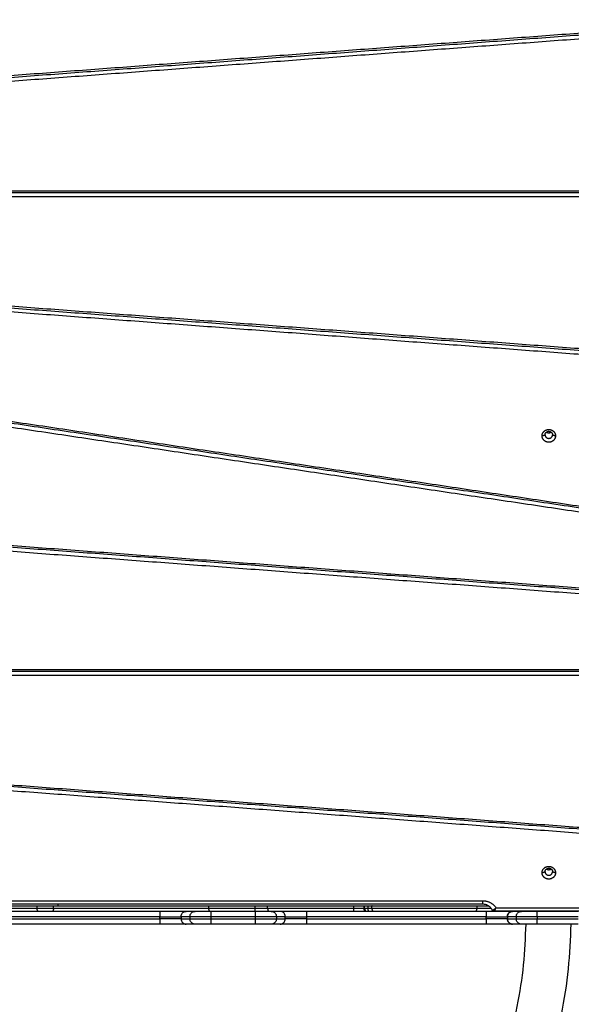
# Model space of a CAD drawing. Units: millimetres. Extents: x -6057.6 to -6039.9, y -1024 to -1004.9.
# Drawn here: x -6051.2 to -6050.7, y -1021.2 to -1020.3 of the extents above; entities that cross this region are included whole.
import ezdxf

# ---------------------------------------------------------------- set-up
doc = ezdxf.new("R2010")
doc.units = ezdxf.units.MM
doc.layers.add('DIASTASEIS', color=253, linetype='Continuous')
doc.styles.get("Standard").update_dxf_attribs({"font": 'ARIALN.TTF'})
doc.dimstyles.new('STANDARD_ACAD', dxfattribs={"dimtxt": 0.18, "dimasz": 0.15, "dimexe": 0.18, "dimexo": 0.0625, "dimgap": 0.09, "dimtad": 0, "dimtih": 1, "dimtoh": 1, "dimzin": 0, "dimdsep": 46, "dimtxsty": 'Standard', "dimblk": 'OBLIQUE', "dimcen": 0.09, "dimadec": 0, "dimazin": 0, "dimtfac": 1, "dimtofl": 0, "dimtmove": 0, "dimatfit": 3, "dimfxl": 1, "dimtolj": 1, "dimtzin": 0, "dimarcsym": 0})

# ---------------------------------------------------------------- blocks, each defined once
blk = doc.blocks.new('_Oblique')
at = {"color": 0, "linetype": 'ByBlock', "lineweight": -2}
blk.add_line((-0.5, -0.5), (0.5, 0.5), dxfattribs=at)
blk = doc.blocks.new('*D3')
at = {"layer": 'Defpoints', "color": 0}
for p in [(-6047.48143, -1019.96235), (-6056.67739, -1020.00162), (-6056.67739, -1023.79054)]:
    blk.add_point(p, dxfattribs=at)
at = {"layer": 'DIASTASEIS', "color": 0, "lineweight": -2}
for p, q in [((-6047.48143, -1020.02485), (-6047.48143, -1023.97054)), ((-6056.67739, -1020.06412), (-6056.67739, -1023.97054)), ((-6056.67739, -1023.79054), (-6052.36089, -1023.79054)), ((-6047.48143, -1023.79054), (-6051.79793, -1023.79054))]:
    blk.add_line(p, q, dxfattribs=at)
at = {"layer": 'DIASTASEIS', "color": 0, "linetype": 'ByBlock', "lineweight": -2, "xscale": 0.15, "yscale": 0.15, "zscale": 0.15, "rotation": 180}
blk.add_blockref('_Oblique', (-6056.67739, -1023.79054), dxfattribs=at)
at = {"layer": 'DIASTASEIS', "color": 0, "linetype": 'ByBlock', "lineweight": -2, "xscale": 0.15, "yscale": 0.15, "zscale": 0.15}
blk.add_blockref('_Oblique', (-6047.48143, -1023.79054), dxfattribs=at)
at = {"layer": 'DIASTASEIS', "color": 0, "insert": (-6052.07941, -1023.79054), "char_height": 0.18, "attachment_point": 5}
blk.add_mtext('\\A1;9.20', dxfattribs=at)
blk = doc.blocks.new('*D4')
at = {"layer": 'Defpoints', "color": 0}
for p in [(-6051.18394, -1016.55735), (-6057.36977, -1023.05755), (-6051.18394, -1023.05755)]:
    blk.add_point(p, dxfattribs=at)
at = {"layer": 'DIASTASEIS', "color": 0, "lineweight": -2}
for p, q in [((-6051.24644, -1016.55735), (-6057.54977, -1016.55735)), ((-6057.36977, -1016.55735), (-6057.36977, -1019.62554)), ((-6057.36977, -1023.05755), (-6057.36977, -1019.98935)), ((-6051.24644, -1023.05755), (-6057.54977, -1023.05755))]:
    blk.add_line(p, q, dxfattribs=at)
at = {"layer": 'DIASTASEIS', "color": 0, "linetype": 'ByBlock', "lineweight": -2, "xscale": 0.15, "yscale": 0.15, "zscale": 0.15}
for p, rotation in [((-6057.36977, -1016.55735), 90), ((-6057.36977, -1023.05755), 270)]:
    blk.add_blockref('_Oblique', p, dxfattribs=dict(at, rotation=rotation))
at = {"layer": 'DIASTASEIS', "color": 0, "insert": (-6057.36977, -1019.80745), "char_height": 0.18, "attachment_point": 5}
blk.add_mtext('\\A1;6.50', dxfattribs=at)
blk = doc.blocks.new('*D5')
at = {"color": 0, "lineweight": -2}
for p, q in [((-6051.05176, -1018.05735), (-6048.33835, -1018.05735)), ((-6048.51835, -1018.05735), (-6048.51835, -1019.62548)), ((-6048.51835, -1021.55742), (-6048.51835, -1019.98929)), ((-6051.1325, -1021.55742), (-6048.33835, -1021.55742))]:
    blk.add_line(p, q, dxfattribs=at)
at = {"layer": 'Defpoints', "color": 0}
for p in [(-6051.11426, -1018.05735), (-6051.195, -1021.55742), (-6048.51835, -1021.55742)]:
    blk.add_point(p, dxfattribs=at)
at = {"color": 0, "linetype": 'ByBlock', "lineweight": -2, "xscale": 0.15, "yscale": 0.15, "zscale": 0.15}
for p, rotation in [((-6048.51835, -1018.05735), 90), ((-6048.51835, -1021.55742), 270)]:
    blk.add_blockref('_Oblique', p, dxfattribs=dict(at, rotation=rotation))
at = {"color": 0, "insert": (-6048.51835, -1019.80738), "char_height": 0.18, "attachment_point": 5}
blk.add_mtext('\\A1;3.50', dxfattribs=at)
blk = doc.blocks.new('*D6')
at = {"layer": 'Defpoints', "color": 0}
for p in [(-6048.98144, -1019.95735), (-6054.6774, -1019.99235), (-6054.6774, -1022.12472)]:
    blk.add_point(p, dxfattribs=at)
at = {"layer": 'DIASTASEIS', "color": 0, "lineweight": -2}
for p, q in [((-6048.98144, -1020.01985), (-6048.98144, -1022.30472)), ((-6054.6774, -1020.05485), (-6054.6774, -1022.30472)), ((-6054.6774, -1022.12472), (-6052.1109, -1022.12472)), ((-6048.98144, -1022.12472), (-6051.54794, -1022.12472))]:
    blk.add_line(p, q, dxfattribs=at)
at = {"layer": 'DIASTASEIS', "color": 0, "linetype": 'ByBlock', "lineweight": -2, "xscale": 0.15, "yscale": 0.15, "zscale": 0.15, "rotation": 180}
blk.add_blockref('_Oblique', (-6054.6774, -1022.12472), dxfattribs=at)
at = {"layer": 'DIASTASEIS', "color": 0, "linetype": 'ByBlock', "lineweight": -2, "xscale": 0.15, "yscale": 0.15, "zscale": 0.15}
blk.add_blockref('_Oblique', (-6048.98144, -1022.12472), dxfattribs=at)
at = {"layer": 'DIASTASEIS', "color": 0, "insert": (-6051.82942, -1022.12472), "char_height": 0.18, "attachment_point": 5}
blk.add_mtext('\\A1;5.70', dxfattribs=at)
blk = doc.blocks.new('KATOPSI S407')
for points, degree in [([(-6051.66518, -1020.33485), (-6051.18342, -1020.29893), (-6050.70167, -1020.26301)], 2), ([(-6051.66495, -1020.33663), (-6051.18319, -1020.30071), (-6050.70143, -1020.2648)], 2), ([(-6050.70119, -1020.26863), (-6051.18295, -1020.30455), (-6051.66471, -1020.34047)], 2), ([(-6051.70387, -1020.41085), (-6051.18856, -1020.41085), (-6050.67325, -1020.41085)], 2), ([(-6051.70387, -1020.41265), (-6051.18856, -1020.41265), (-6050.67325, -1020.41265)], 2), ([(-6050.67325, -1020.41649), (-6051.18856, -1020.41649), (-6051.70387, -1020.41649)], 2), ([(-6050.70167, -1020.56433), (-6051.18342, -1020.52841), (-6051.66518, -1020.4925)], 2), ([(-6051.66495, -1020.48866), (-6051.18319, -1020.52458), (-6050.70143, -1020.5605)], 2), ([(-6051.66471, -1020.48688), (-6051.18295, -1020.52279), (-6050.70119, -1020.55871)], 2), ([(-6050.70345, -1020.70804), (-6051.18369, -1020.63643), (-6051.66394, -1020.56483)], 2), ([(-6051.66347, -1020.56307), (-6051.18322, -1020.63467), (-6050.70298, -1020.70628)], 2), ([(-6050.70392, -1020.71185), (-6051.18416, -1020.64024), (-6051.66441, -1020.56864)], 2), ([(-6050.74274, -1020.63998), (-6050.74134, -1020.6395), (-6050.73994, -1020.63902)], 2), ([(-6050.73294, -1020.63902), (-6050.73154, -1020.6395), (-6050.73014, -1020.63998)], 2), ([(-6050.68478, -1020.7855), (-6051.17561, -1020.7489), (-6051.66645, -1020.7123)], 2), ([(-6051.66621, -1020.71051), (-6051.17538, -1020.74711), (-6050.68454, -1020.78372)], 2), ([(-6050.68501, -1020.78934), (-6051.17585, -1020.75273), (-6051.66669, -1020.71613)], 2), ([(-6051.70387, -1020.85835), (-6051.19504, -1020.85835), (-6050.68622, -1020.85835)], 2), ([(-6050.68622, -1020.86015), (-6051.19504, -1020.86015), (-6051.70387, -1020.86015)], 2), ([(-6050.68622, -1020.86399), (-6051.19504, -1020.86399), (-6051.70387, -1020.86399)], 2), ([(-6051.66471, -1020.93438), (-6051.18358, -1020.97025), (-6050.70244, -1021.00612)], 2), ([(-6050.70292, -1021.01174), (-6051.18405, -1020.97587), (-6051.66518, -1020.94)], 2), ([(-6050.70268, -1021.0079), (-6051.18381, -1020.97203), (-6051.66495, -1020.93616)], 2), ([(-6050.74274, -1021.04828), (-6050.74134, -1021.0478), (-6050.73994, -1021.04732)], 2), ([(-6050.73294, -1021.04732), (-6050.73154, -1021.0478), (-6050.73014, -1021.04828)], 2), ([(-6051.5694, -1021.0744), (-6051.18394, -1021.0744), (-6050.79848, -1021.0744)], 2), ([(-6050.79848, -1021.07769), (-6051.18394, -1021.07769), (-6051.5694, -1021.07769)], 2), ([(-6051.21476, -1021.08135), (-6051.21476, -1021.08035), (-6051.21476, -1021.07935)], 2), ([(-6051.19938, -1021.07935), (-6051.12677, -1021.07935), (-6051.05417, -1021.07935)], 2), ([(-6051.19938, -1021.08135), (-6051.19938, -1021.08035), (-6051.19938, -1021.07935)], 2), ([(-6051.19938, -1021.08135), (-6051.12677, -1021.08135), (-6051.05417, -1021.08135)], 2), ([(-6051.05417, -1021.08135), (-6051.05417, -1021.08035), (-6051.05417, -1021.07935)], 2), ([(-6051.01102, -1021.08135), (-6051.01102, -1021.08035), (-6051.01102, -1021.07935)], 2), ([(-6050.99928, -1021.08135), (-6050.99928, -1021.08035), (-6050.99928, -1021.07935)], 2), ([(-6050.91866, -1021.08135), (-6050.91866, -1021.08035), (-6050.91866, -1021.07935)], 2), ([(-6050.90914, -1021.07935), (-6050.90885, -1021.07935), (-6050.90856, -1021.07935)], 2), ([(-6050.90914, -1021.08135), (-6050.90914, -1021.08035), (-6050.90914, -1021.07935)], 2), ([(-6050.90914, -1021.08135), (-6050.90885, -1021.08135), (-6050.90856, -1021.08135)], 2), ([(-6050.90856, -1021.08135), (-6050.90856, -1021.08035), (-6050.90856, -1021.07935)], 2), ([(-6050.90529, -1021.08135), (-6050.90529, -1021.08035), (-6050.90529, -1021.07935)], 2), ([(-6050.90183, -1021.08135), (-6050.90183, -1021.08035), (-6050.90183, -1021.07935)], 2), ([(-6050.80373, -1021.07935), (-6050.80373, -1021.08035), (-6050.80373, -1021.08135)], 2), ([(-6050.78579, -1021.08098), (-6050.78584, -1021.08103), (-6050.78588, -1021.08108), (-6050.78593, -1021.08114)], 3), ([(-6050.78579, -1021.08098), (-6050.73736, -1021.08098), (-6050.68894, -1021.08098)], 2), ([(-6050.78579, -1021.08098), (-6050.78579, -1021.08098), (-6050.78579, -1021.08098), (-6050.78579, -1021.08098)], 3), ([(-6050.78579, -1021.08098), (-6050.78579, -1021.08098), (-6050.78579, -1021.08098), (-6050.78579, -1021.08098)], 3), ([(-6051.09983, -1021.08435), (-6051.18394, -1021.08435), (-6051.26805, -1021.08435)], 2), ([(-6051.09983, -1021.08935), (-6051.18394, -1021.08935), (-6051.26805, -1021.08935)], 2), ([(-6051.26805, -1021.09135), (-6051.18394, -1021.09135), (-6051.09983, -1021.09135)], 2), ([(-6051.09983, -1021.09135), (-6051.09983, -1021.09035), (-6051.09983, -1021.08935)], 2), ([(-6051.08013, -1021.08935), (-6051.08013, -1021.09035), (-6051.08013, -1021.09135)], 2), ([(-6051.07185, -1021.08935), (-6051.07599, -1021.08935), (-6051.08013, -1021.08935)], 2), ([(-6051.08013, -1021.09135), (-6051.07599, -1021.09135), (-6051.07185, -1021.09135)], 2), ([(-6051.06695, -1021.08435), (-6051.07109, -1021.08435), (-6051.07523, -1021.08435)], 2), ([(-6051.07185, -1021.08935), (-6051.07185, -1021.09035), (-6051.07185, -1021.09135)], 2), ([(-6051.01072, -1021.08435), (-6051.03144, -1021.08435), (-6051.05216, -1021.08435)], 2), ([(-6051.05216, -1021.08935), (-6051.05216, -1021.09035), (-6051.05216, -1021.09135)], 2), ([(-6051.01072, -1021.08935), (-6051.03144, -1021.08935), (-6051.05216, -1021.08935)], 2), ([(-6051.05216, -1021.09135), (-6051.03144, -1021.09135), (-6051.01072, -1021.09135)], 2), ([(-6051.01072, -1021.08935), (-6051.01072, -1021.09035), (-6051.01072, -1021.09135)], 2), ([(-6050.98765, -1021.08435), (-6050.99179, -1021.08435), (-6050.99593, -1021.08435)], 2), ([(-6050.99102, -1021.08935), (-6050.99102, -1021.09035), (-6050.99102, -1021.09135)], 2), ([(-6050.98275, -1021.08935), (-6050.98689, -1021.08935), (-6050.99102, -1021.08935)], 2), ([(-6050.99102, -1021.09135), (-6050.98689, -1021.09135), (-6050.98275, -1021.09135)], 2), ([(-6050.98275, -1021.09135), (-6050.98275, -1021.09035), (-6050.98275, -1021.08935)], 2), ([(-6050.79483, -1021.08435), (-6050.87894, -1021.08435), (-6050.96305, -1021.08435)], 2), ([(-6050.96305, -1021.08935), (-6050.96305, -1021.09035), (-6050.96305, -1021.09135)], 2), ([(-6050.79483, -1021.08935), (-6050.87894, -1021.08935), (-6050.96305, -1021.08935)], 2), ([(-6050.96305, -1021.09135), (-6050.87894, -1021.09135), (-6050.79483, -1021.09135)], 2), ([(-6050.79483, -1021.09135), (-6050.79483, -1021.09035), (-6050.79483, -1021.08935)], 2), ([(-6050.78867, -1021.08323), (-6050.78868, -1021.08323), (-6050.78869, -1021.08324), (-6050.7887, -1021.08324)], 3), ([(-6050.68894, -1021.08427), (-6050.7382, -1021.08427), (-6050.78745, -1021.08427)], 2), ([(-6050.7752, -1021.08427), (-6050.77478, -1021.08432), (-6050.77436, -1021.08435), (-6050.77394, -1021.08435)], 3), ([(-6050.77515, -1021.08935), (-6050.77515, -1021.09035), (-6050.77515, -1021.09135)], 2), ([(-6050.77511, -1021.08935), (-6050.77511, -1021.09035), (-6050.77511, -1021.09135)], 2), ([(-6050.76685, -1021.08935), (-6050.77098, -1021.08935), (-6050.77511, -1021.08935)], 2), ([(-6050.77511, -1021.09135), (-6050.77098, -1021.09135), (-6050.76685, -1021.09135)], 2), ([(-6050.76195, -1021.08435), (-6050.76609, -1021.08435), (-6050.77023, -1021.08435)], 2), ([(-6050.76685, -1021.08935), (-6050.76685, -1021.09035), (-6050.76685, -1021.09135)], 2), ([(-6050.70894, -1021.08435), (-6050.72805, -1021.08435), (-6050.74716, -1021.08435)], 2), ([(-6050.70894, -1021.08935), (-6050.72805, -1021.08935), (-6050.74716, -1021.08935)], 2), ([(-6050.74716, -1021.08935), (-6050.74716, -1021.09035), (-6050.74716, -1021.09135)], 2), ([(-6050.74716, -1021.09135), (-6050.72805, -1021.09135), (-6050.70894, -1021.09135)], 2), ([(-6050.74394, -1021.08435), (-6050.74364, -1021.08435), (-6050.74334, -1021.08432), (-6050.74305, -1021.08427)], 3), ([(-6050.72983, -1021.08427), (-6050.72954, -1021.08432), (-6050.72924, -1021.08435), (-6050.72894, -1021.08435)], 3), ([(-6051.09983, -1021.09635), (-6051.18394, -1021.09635), (-6051.26805, -1021.09635)], 2), ([(-6051.06695, -1021.09635), (-6051.07109, -1021.09635), (-6051.07523, -1021.09635)], 2), ([(-6051.01072, -1021.09635), (-6051.03144, -1021.09635), (-6051.05216, -1021.09635)], 2), ([(-6050.98765, -1021.09635), (-6050.99179, -1021.09635), (-6050.99593, -1021.09635)], 2), ([(-6050.79483, -1021.09635), (-6050.87894, -1021.09635), (-6050.96305, -1021.09635)], 2), ([(-6050.76195, -1021.09635), (-6050.76609, -1021.09635), (-6050.77023, -1021.09635)], 2), ([(-6050.70894, -1021.09635), (-6050.72805, -1021.09635), (-6050.74716, -1021.09635)], 2)]:
    blk.add_open_spline(points, degree=degree)
for points, weights, degree, knots in [([(-6050.74274, -1020.63998), (-6050.74274, -1020.63406), (-6050.73644, -1020.63406), (-6050.73014, -1020.63406), (-6050.73014, -1020.63998)], [1, 0.707106781187, 1, 0.707106781187, 1], 2, [-19.792034, -19.792034, -19.792034, -9.896017, -9.896017, 0, 0, 0]), ([(-6050.73014, -1020.63998), (-6050.73014, -1020.6459), (-6050.73644, -1020.6459), (-6050.74274, -1020.6459), (-6050.74274, -1020.63998)], [1, 0.707106781187, 1, 0.707106781187, 1], 2, [-19.792034, -19.792034, -19.792034, -9.896017, -9.896017, 0, 0, 0]), ([(-6050.73994, -1020.63902), (-6050.73994, -1020.63573), (-6050.73644, -1020.63573), (-6050.73294, -1020.63573), (-6050.73294, -1020.63902)], [1, 0.707106781187, 1, 0.707106781187, 1], 2, [-10.995574, -10.995574, -10.995574, -5.497787, -5.497787, 0, 0, 0]), ([(-6050.73994, -1020.63902), (-6050.73994, -1020.64231), (-6050.73644, -1020.64231), (-6050.73294, -1020.64231), (-6050.73294, -1020.63902)], [1, 0.707106781187, 1, 0.707106781187, 1], 2, [-10.995574, -10.995574, -10.995574, -5.497787, -5.497787, 0, 0, 0]), ([(-6050.73858, -1020.63642), (-6050.73764, -1020.63711), (-6050.73644, -1020.63711), (-6050.73524, -1020.63711), (-6050.73429, -1020.63642)], [0.85695335218, 0.87586735139, 1, 0.87584931896, 0.856947859224], 2, [-7.827834, -7.827834, -7.827834, -5.497787, -5.497787, -3.167402, -3.167402, -3.167402]), ([(-6050.74274, -1021.04828), (-6050.74274, -1021.04236), (-6050.73644, -1021.04236), (-6050.73014, -1021.04236), (-6050.73014, -1021.04828)], [1, 0.707106781187, 1, 0.707106781187, 1], 2, [-19.792034, -19.792034, -19.792034, -9.896017, -9.896017, 0, 0, 0]), ([(-6050.73994, -1021.04732), (-6050.73994, -1021.04403), (-6050.73644, -1021.04403), (-6050.73294, -1021.04403), (-6050.73294, -1021.04732)], [1, 0.707106781187, 1, 0.707106781187, 1], 2, [-10.995574, -10.995574, -10.995574, -5.497787, -5.497787, 0, 0, 0]), ([(-6050.73858, -1021.04472), (-6050.73764, -1021.04541), (-6050.73644, -1021.04541), (-6050.73524, -1021.04541), (-6050.73429, -1021.04472)], [0.856947859224, 0.87584931896, 1, 0.87584931896, 0.856947859224], 2, [-7.828172, -7.828172, -7.828172, -5.497787, -5.497787, -3.167402, -3.167402, -3.167402]), ([(-6050.73014, -1021.04828), (-6050.73014, -1021.0542), (-6050.73644, -1021.0542), (-6050.74274, -1021.0542), (-6050.74274, -1021.04828)], [1, 0.707106781187, 1, 0.707106781187, 1], 2, [-19.792034, -19.792034, -19.792034, -9.896017, -9.896017, 0, 0, 0]), ([(-6050.73994, -1021.04732), (-6050.73994, -1021.05061), (-6050.73644, -1021.05061), (-6050.73294, -1021.05061), (-6050.73294, -1021.04732)], [1, 0.707106781187, 1, 0.707106781187, 1], 2, [-10.995574, -10.995574, -10.995574, -5.497787, -5.497787, 0, 0, 0]), ([(-6051.24227, -1021.07935), (-6051.23757, -1021.07935), (-6051.23346, -1021.07935), (-6051.22314, -1021.07935), (-6051.21476, -1021.07935)], [1, 0.783229635982, 1, 0.990065352773, 0.988438550428], 2, [0, 0, 0, 8.055253, 8.055253, 31.952247, 31.952247, 31.952247]), ([(-6051.24227, -1021.08135), (-6051.23757, -1021.08135), (-6051.23346, -1021.08135), (-6051.22314, -1021.08135), (-6051.21476, -1021.08135)], [1, 0.783229635982, 1, 0.990065367579, 0.988438555276], 2, [0, 0, 0, 8.055253, 8.055253, 31.952212, 31.952212, 31.952212]), ([(-6051.21476, -1021.07935), (-6051.21476, -1021.07935), (-6051.20833, -1021.07935), (-6051.2019, -1021.07935), (-6051.19938, -1021.07935)], [1, 0.773536306337, 1, 0.773536306337, 1], 2, [0.769152, 0.769152, 0.769152, 4.887422, 4.887422, 9.005691, 9.005691, 9.005691]), ([(-6051.21376, -1021.08435), (-6051.21403, -1021.08399), (-6051.21424, -1021.0836), (-6051.21441, -1021.08319), (-6051.21464, -1021.08259), (-6051.21476, -1021.08197), (-6051.21476, -1021.08135)], [0.963701955587, 0.969878562953, 0.98197791109, 1, 1.027419374, 1.068548435, 1.123387183], 3, [4.647702, 4.647702, 4.647702, 4.647702, 5.999338, 5.999338, 5.999338, 7.895312, 7.895312, 7.895312, 7.895312]), ([(-6051.21476, -1021.08135), (-6051.21476, -1021.08135), (-6051.20833, -1021.08135), (-6051.2019, -1021.08135), (-6051.19938, -1021.08135)], [1, 0.773536306337, 1, 0.773536306337, 1], 2, [0.769152, 0.769152, 0.769152, 4.887422, 4.887422, 9.005691, 9.005691, 9.005691]), ([(-6051.05417, -1021.08135), (-6051.05417, -1021.08135), (-6051.05224, -1021.08135), (-6051.04116, -1021.08135), (-6051.02269, -1021.08135), (-6051.0182, -1021.08135), (-6051.01256, -1021.08135), (-6051.01179, -1021.08135), (-6051.01102, -1021.08135)], [0.907290028654, 0.903871506453, 0.946135483912, 0.927308215967, 0.947885512658, 0.812170008566, 0.947885512658, 0.973590165951, 1], 2, [71.755519, 71.755519, 71.755519, 80.338147, 80.338147, 123.05181, 123.05181, 133.557618, 133.557618, 135.058594, 135.058594, 135.058594]), ([(-6050.90183, -1021.07935), (-6050.90043, -1021.07935), (-6050.88744, -1021.07935), (-6050.87265, -1021.07935), (-6050.85151, -1021.07935), (-6050.83037, -1021.07935), (-6050.81537, -1021.07935), (-6050.80809, -1021.07935), (-6050.80418, -1021.07935), (-6050.80373, -1021.07935), (-6050.80373, -1021.07935)], [1, 0.921450654319, 0.962198726836, 0.888409018544, 0.962198726836, 0.888409018544, 0.962198726836, 0.924939241752, 0.925307476328, 0.869775285455, 0.849684261574], 2, [0, 0, 0, 29.34454, 29.34454, 62.469847, 62.469847, 95.595154, 95.595154, 112.321496, 112.321496, 114.35113, 114.35113, 114.35113]), ([(-6050.90183, -1021.08135), (-6050.90043, -1021.08135), (-6050.88744, -1021.08135), (-6050.87265, -1021.08135), (-6050.85151, -1021.08135), (-6050.83037, -1021.08135), (-6050.81537, -1021.08135), (-6050.80809, -1021.08135), (-6050.80418, -1021.08135), (-6050.80373, -1021.08135), (-6050.80373, -1021.08135)], [1, 0.921450654319, 0.962198726836, 0.888409018544, 0.962198726836, 0.888409018544, 0.962198726836, 0.924939241752, 0.925307476328, 0.869808071357, 0.84970799719], 2, [0, 0, 0, 29.34454, 29.34454, 62.469847, 62.469847, 95.595154, 95.595154, 112.321496, 112.321496, 114.349932, 114.349932, 114.349932]), ([(-6050.80373, -1021.08135), (-6050.80373, -1021.08197), (-6050.80384, -1021.08259), (-6050.80408, -1021.08319), (-6050.80424, -1021.0836), (-6050.80446, -1021.08399), (-6050.80473, -1021.08435)], [1, 0.951184463509, 0.91457281114, 0.890165042895, 0.874122409337, 0.863351992577, 0.857853792614], 3, [0, 0, 0, 0, 1.895974, 1.895974, 1.895974, 3.247608, 3.247608, 3.247608, 3.247608]), ([(-6051.65283, -1021.09635), (-6051.64545, -1021.55755), (-6051.18419, -1021.55755), (-6050.72293, -1021.55755), (-6050.71555, -1021.09635)], [0.993467263147, 0.710410412266, 1, 0.710410419474, 0.993467249057], 2, [1413.791288, 1413.791288, 1413.791288, 2108.794069, 2108.794069, 2803.796833, 2803.796833, 2803.796833]), ([(-6050.75795, -1021.09635), (-6050.76533, -1021.51515), (-6051.18419, -1021.51515), (-6051.60305, -1021.51515), (-6051.61042, -1021.09635)], [0.992827397117, 0.710738104178, 1, 0.710737848274, 0.992827896234], 2, [8.302154, 8.302154, 8.302154, 669.630474, 669.630474, 1330.95938, 1330.95938, 1330.95938])]:
    blk.add_rational_spline(points, weights, degree=degree, knots=knots)
for points, weights, degree in [([(-6051.19938, -1021.08135), (-6051.19938, -1021.08301), (-6051.2003, -1021.08435)], [1, 0.878648794652, 0.857853792681], 2), ([(-6051.1955, -1021.07769), (-6051.19531, -1021.07823), (-6051.19522, -1021.07879), (-6051.19522, -1021.07935)], [1.0085263105, 1.03567816804, 1.07396512553, 1.12338718299], 3), ([(-6051.05317, -1021.08435), (-6051.05384, -1021.08345), (-6051.05417, -1021.08241), (-6051.05417, -1021.08135)], [1.00503248851, 1.02126704581, 1.07678050806, 1.17157287528], 3), ([(-6051.01102, -1021.08135), (-6051.01102, -1021.08301), (-6051.01137, -1021.08435)], [1, 0.878631521305, 0.857847874723], 2), ([(-6051.01102, -1021.07935), (-6051.00373, -1021.07935), (-6050.99928, -1021.07935)], [1, 0.788983800056, 1], 2), ([(-6051.01102, -1021.08135), (-6051.00373, -1021.08135), (-6050.99928, -1021.08135)], [1, 0.788983800056, 1], 2), ([(-6050.99928, -1021.07935), (-6050.96996, -1021.07935), (-6050.91866, -1021.07935)], [1, 0.889720448854, 1], 2), ([(-6050.99928, -1021.08135), (-6050.99928, -1021.08301), (-6050.99846, -1021.08435)], [1, 0.878640763133, 0.857851040525], 2), ([(-6050.99928, -1021.08135), (-6050.96996, -1021.08135), (-6050.91866, -1021.08135)], [1, 0.889720448854, 1], 2), ([(-6050.91866, -1021.07935), (-6050.9111, -1021.07935), (-6050.90914, -1021.07935)], [1, 0.797724035217, 1], 2), ([(-6050.91864, -1021.08435), (-6050.91866, -1021.08301), (-6050.91866, -1021.08135)], [0.857848097021, 0.878632170362, 1], 2), ([(-6050.91866, -1021.08135), (-6050.9111, -1021.08135), (-6050.90914, -1021.08135)], [1, 0.797724035217, 1], 2), ([(-6050.90818, -1021.08435), (-6050.90914, -1021.08301), (-6050.90914, -1021.08135)], [0.857853792573, 0.878648794553, 1], 2), ([(-6050.90856, -1021.07935), (-6050.90783, -1021.07935), (-6050.90529, -1021.07935)], [1, 0.905828498089, 1], 2), ([(-6050.90856, -1021.08135), (-6050.90856, -1021.08301), (-6050.90759, -1021.08435)], [1, 0.878642095862, 0.857851497076], 2), ([(-6050.90856, -1021.08135), (-6050.90783, -1021.08135), (-6050.90529, -1021.08135)], [1, 0.905828498089, 1], 2), ([(-6050.90529, -1021.07935), (-6050.90209, -1021.07935), (-6050.90183, -1021.07935)], [1, 0.862492349406, 1], 2), ([(-6050.90486, -1021.08435), (-6050.90529, -1021.08301), (-6050.90529, -1021.08135)], [0.85784973419, 0.878636950003, 1], 2), ([(-6050.90529, -1021.08135), (-6050.90209, -1021.08135), (-6050.90183, -1021.08135)], [1, 0.862492349406, 1], 2), ([(-6050.90183, -1021.08135), (-6050.90183, -1021.08301), (-6050.90083, -1021.08435)], [1, 0.878647790748, 0.857853448626], 2), ([(-6050.80373, -1021.07935), (-6050.79831, -1021.07935), (-6050.79273, -1021.07935)], [0.997699892194, 0.997938997344, 0.998631547492], 2), ([(-6050.80373, -1021.08135), (-6050.79721, -1021.08135), (-6050.79047, -1021.08135)], [0.997699892186, 0.997987389113, 0.99893044717], 2), ([(-6050.79848, -1021.0744), (-6050.7902, -1021.0744), (-6050.78579, -1021.08098)], [1, 0.875595035771, 1], 2), ([(-6050.79848, -1021.0744), (-6050.79848, -1021.07769), (-6050.79848, -1021.07769)], [1, 0.819152044289, 1], 2), ([(-6051.09983, -1021.08435), (-6051.09983, -1021.08435), (-6051.09983, -1021.08935)], [1, 0.707106781187, 1], 2), ([(-6051.07523, -1021.08435), (-6051.07895, -1021.08435), (-6051.09983, -1021.08435)], [1, 0.76759914287, 1], 2), ([(-6051.09983, -1021.08935), (-6051.08304, -1021.08935), (-6051.08013, -1021.08935)], [1, 0.766044443119, 1], 2), ([(-6051.09983, -1021.09135), (-6051.09983, -1021.09635), (-6051.09983, -1021.09635)], [1, 0.707106781187, 1], 2), ([(-6051.08013, -1021.09135), (-6051.08304, -1021.09135), (-6051.09983, -1021.09135)], [1, 0.766044443119, 1], 2), ([(-6051.05216, -1021.08935), (-6051.06894, -1021.08935), (-6051.07185, -1021.08935)], [1, 0.766044443119, 1], 2), ([(-6051.07185, -1021.09135), (-6051.06894, -1021.09135), (-6051.05216, -1021.09135)], [1, 0.766044443119, 1], 2), ([(-6051.05216, -1021.08435), (-6051.06483, -1021.08435), (-6051.06695, -1021.08435)], [1, 0.763757997263, 1], 2), ([(-6051.05216, -1021.08435), (-6051.05216, -1021.08435), (-6051.05216, -1021.08935)], [1, 0.707106781187, 1], 2), ([(-6051.05216, -1021.09135), (-6051.05216, -1021.09635), (-6051.05216, -1021.09635)], [1, 0.707106781187, 1], 2), ([(-6051.01072, -1021.08435), (-6051.01072, -1021.08435), (-6051.01072, -1021.08935)], [1, 0.707106781187, 1], 2), ([(-6050.99593, -1021.08435), (-6050.99804, -1021.08435), (-6051.01072, -1021.08435)], [1, 0.763757997263, 1], 2), ([(-6050.99102, -1021.08935), (-6050.99394, -1021.08935), (-6051.01072, -1021.08935)], [1, 0.766044443119, 1], 2), ([(-6051.01072, -1021.09135), (-6051.01072, -1021.09635), (-6051.01072, -1021.09635)], [1, 0.707106781187, 1], 2), ([(-6051.01072, -1021.09135), (-6050.99394, -1021.09135), (-6050.99102, -1021.09135)], [1, 0.766044443119, 1], 2), ([(-6050.96305, -1021.08435), (-6050.98393, -1021.08435), (-6050.98765, -1021.08435)], [1, 0.76759914287, 1], 2), ([(-6050.98275, -1021.08935), (-6050.97983, -1021.08935), (-6050.96305, -1021.08935)], [1, 0.766044443119, 1], 2), ([(-6050.96305, -1021.09135), (-6050.97983, -1021.09135), (-6050.98275, -1021.09135)], [1, 0.766044443119, 1], 2), ([(-6050.96305, -1021.08435), (-6050.96305, -1021.08435), (-6050.96305, -1021.08935)], [1, 0.707106781187, 1], 2), ([(-6050.96305, -1021.09135), (-6050.96305, -1021.09635), (-6050.96305, -1021.09635)], [1, 0.707106781187, 1], 2), ([(-6050.79483, -1021.08435), (-6050.79483, -1021.08435), (-6050.79483, -1021.08935)], [1, 0.707106781187, 1], 2), ([(-6050.77023, -1021.08435), (-6050.77395, -1021.08435), (-6050.79483, -1021.08435)], [1, 0.76759914287, 1], 2), ([(-6050.79483, -1021.08935), (-6050.77813, -1021.08935), (-6050.77515, -1021.08935)], [1, 0.76759914287, 1], 2), ([(-6050.79483, -1021.09135), (-6050.79483, -1021.09635), (-6050.79483, -1021.09635)], [1, 0.707106781187, 1], 2), ([(-6050.77515, -1021.09135), (-6050.77813, -1021.09135), (-6050.79483, -1021.09135)], [1, 0.76759914287, 1], 2), ([(-6050.78913, -1021.08326), (-6050.78929, -1021.08308), (-6050.78939, -1021.08287)], [0.945735475516, 0.965237549056, 1], 2), ([(-6050.78681, -1021.08435), (-6050.7868, -1021.08431), (-6050.78678, -1021.08427)], [0.857849183143, 0.858458179918, 0.859153511651], 2), ([(-6050.77515, -1021.08935), (-6050.77515, -1021.08435), (-6050.77023, -1021.08435)], [1, 0.707106781187, 1], 2), ([(-6050.77511, -1021.08935), (-6050.77513, -1021.08935), (-6050.77515, -1021.08935)], [1, 0.999789520529, 1], 2), ([(-6050.77515, -1021.09135), (-6050.77515, -1021.09635), (-6050.77023, -1021.09635)], [1, 0.707106781187, 1], 2), ([(-6050.77023, -1021.08435), (-6050.77511, -1021.08435), (-6050.77511, -1021.08935)], [1, 0.707106781187, 1], 2), ([(-6050.77023, -1021.09635), (-6050.77511, -1021.09635), (-6050.77511, -1021.09135)], [1, 0.707106781187, 1], 2), ([(-6050.74716, -1021.08935), (-6050.76394, -1021.08935), (-6050.76685, -1021.08935)], [1, 0.766044443119, 1], 2), ([(-6050.76685, -1021.09135), (-6050.76394, -1021.09135), (-6050.74716, -1021.09135)], [1, 0.766044443119, 1], 2), ([(-6050.74716, -1021.08435), (-6050.75983, -1021.08435), (-6050.76195, -1021.08435)], [1, 0.763757997263, 1], 2), ([(-6050.74716, -1021.08935), (-6050.74716, -1021.08435), (-6050.74716, -1021.08435)], [1, 0.707106781187, 1], 2), ([(-6050.74716, -1021.09635), (-6050.74716, -1021.09635), (-6050.74716, -1021.09135)], [1, 0.707106781187, 1], 2), ([(-6051.07523, -1021.09635), (-6051.07895, -1021.09635), (-6051.09983, -1021.09635)], [1, 0.76759914287, 1], 2), ([(-6051.05216, -1021.09635), (-6051.06483, -1021.09635), (-6051.06695, -1021.09635)], [1, 0.763757997263, 1], 2), ([(-6050.99593, -1021.09635), (-6050.99804, -1021.09635), (-6051.01072, -1021.09635)], [1, 0.763757997263, 1], 2), ([(-6050.96305, -1021.09635), (-6050.98393, -1021.09635), (-6050.98765, -1021.09635)], [1, 0.76759914287, 1], 2), ([(-6050.77023, -1021.09635), (-6050.77395, -1021.09635), (-6050.79483, -1021.09635)], [1, 0.76759914287, 1], 2), ([(-6050.74716, -1021.09635), (-6050.75983, -1021.09635), (-6050.76195, -1021.09635)], [1, 0.763757997263, 1], 2)]:
    blk.add_rational_spline(points, weights, degree=degree)
for points, knots in [([(-6051.05417, -1021.07935), (-6051.05417, -1021.07935), (-6051.05412, -1021.07935), (-6051.05341, -1021.07935), (-6051.05224, -1021.07935), (-6051.04868, -1021.07935), (-6051.04015, -1021.07935), (-6051.02891, -1021.07935), (-6051.02269, -1021.07935), (-6051.02135, -1021.07935), (-6051.01798, -1021.07935), (-6051.01425, -1021.07935), (-6051.01256, -1021.07935), (-6051.01204, -1021.07935), (-6051.01153, -1021.07935), (-6051.01102, -1021.07935)], [73.454069, 73.454069, 73.454069, 73.454069, 73.961744, 80.103249, 80.103249, 80.103249, 104.065957, 128.028666, 128.028666, 128.028666, 130.737235, 133.445805, 133.445805, 133.445805, 135.058594, 135.058594, 135.058594, 135.058594]), ([(-6050.78934, -1021.08309), (-6050.78982, -1021.08213), (-6050.79047, -1021.08124), (-6050.7913, -1021.08046), (-6050.79225, -1021.07956), (-6050.79341, -1021.07885), (-6050.7959, -1021.07792), (-6050.79718, -1021.07769), (-6050.79848, -1021.07769)], [4.413068, 4.413068, 4.413068, 4.413068, 8.048457, 8.048457, 8.048457, 12.268297, 12.268297, 16.175344, 16.175344, 16.175344, 16.175344]), ([(-6050.78656, -1021.08179), (-6050.78673, -1021.08196), (-6050.78691, -1021.08212), (-6050.78729, -1021.08244), (-6050.78749, -1021.08259), (-6050.78788, -1021.08286), (-6050.78807, -1021.08297), (-6050.7884, -1021.08314), (-6050.78854, -1021.08319), (-6050.78867, -1021.08323)], [-6.876884, -6.876884, -6.876884, -6.876884, -6.055377, -6.055377, -5.046148, -5.046148, -4.036918, -4.036918, -3.131483, -3.131483, -3.131483, -3.131483]), ([(-6050.78703, -1021.08381), (-6050.78702, -1021.0838), (-6050.78701, -1021.08379), (-6050.78692, -1021.08363), (-6050.78682, -1021.08346), (-6050.78663, -1021.08307), (-6050.78653, -1021.08286), (-6050.78632, -1021.08238), (-6050.78622, -1021.08212), (-6050.78606, -1021.08171), (-6050.786, -1021.08157), (-6050.7859, -1021.08128), (-6050.78584, -1021.08113), (-6050.78579, -1021.08098)], [-4.150551, -4.150551, -4.150551, -4.150551, -4.05212, -4.05212, -3.03909, -3.03909, -2.02606, -2.02606, -1.01303, -1.01303, -0.506515, -0.506515, 0, 0, 0, 0]), ([(-6050.78593, -1021.08114), (-6050.78599, -1021.0812), (-6050.78605, -1021.08127), (-6050.78622, -1021.08145), (-6050.78633, -1021.08156), (-6050.78648, -1021.08171), (-6050.78652, -1021.08175), (-6050.78656, -1021.08179)], [-7.853165, -7.853165, -7.853165, -7.853165, -7.5692218, -7.5692218, -7.064607, -7.064607, -6.8768842, -6.8768842, -6.8768842, -6.8768842]), ([(-6051.08013, -1021.08935), (-6051.08013, -1021.08902), (-6051.0801, -1021.08869), (-6051.08001, -1021.08821), (-6051.07997, -1021.08806), (-6051.07987, -1021.08774), (-6051.07982, -1021.08759), (-6051.07963, -1021.08713), (-6051.07948, -1021.08684), (-6051.07913, -1021.0863), (-6051.07892, -1021.08604), (-6051.07847, -1021.08558), (-6051.07822, -1021.08538), (-6051.07769, -1021.08501), (-6051.0774, -1021.08485), (-6051.07681, -1021.0846), (-6051.0765, -1021.08451), (-6051.07603, -1021.08441), (-6051.07587, -1021.08439), (-6051.07555, -1021.08436), (-6051.07539, -1021.08435), (-6051.07523, -1021.08435)], [-7.86512, -7.86512, -7.86512, -7.86512, -6.88198, -6.88198, -6.39041, -6.39041, -5.89884, -5.89884, -4.9157, -4.9157, -3.93256, -3.93256, -2.94942, -2.94942, -1.96628, -1.96628, -0.98314, -0.98314, -0.49157, -0.49157, 0, 0, 0, 0]), ([(-6051.08013, -1021.09135), (-6051.08013, -1021.09168), (-6051.0801, -1021.092), (-6051.08001, -1021.09248), (-6051.07997, -1021.09264), (-6051.07987, -1021.09295), (-6051.07982, -1021.09311), (-6051.07963, -1021.09356), (-6051.07948, -1021.09385), (-6051.07913, -1021.09439), (-6051.07892, -1021.09465), (-6051.07847, -1021.09511), (-6051.07822, -1021.09532), (-6051.07769, -1021.09568), (-6051.0774, -1021.09584), (-6051.07681, -1021.09609), (-6051.07651, -1021.09619), (-6051.07587, -1021.09631), (-6051.07555, -1021.09635), (-6051.07523, -1021.09635)], [0, 0, 0, 0, 0.98329, 0.98329, 1.474935, 1.474935, 1.96658, 1.96658, 2.949869, 2.949869, 3.933159, 3.933159, 4.916449, 4.916449, 5.899739, 5.899739, 6.883028, 6.883028, 7.866318, 7.866318, 7.866318, 7.866318]), ([(-6051.07185, -1021.08935), (-6051.07185, -1021.08902), (-6051.07182, -1021.08869), (-6051.07173, -1021.08821), (-6051.07169, -1021.08806), (-6051.0716, -1021.08774), (-6051.07154, -1021.08759), (-6051.07136, -1021.08713), (-6051.07121, -1021.08684), (-6051.07085, -1021.0863), (-6051.07064, -1021.08604), (-6051.07019, -1021.08558), (-6051.06994, -1021.08538), (-6051.06941, -1021.08501), (-6051.06912, -1021.08485), (-6051.06853, -1021.0846), (-6051.06823, -1021.08451), (-6051.06775, -1021.08441), (-6051.06759, -1021.08439), (-6051.06727, -1021.08436), (-6051.06711, -1021.08435), (-6051.06695, -1021.08435)], [-7.865429, -7.865429, -7.865429, -7.865429, -6.88225, -6.88225, -6.390661, -6.390661, -5.899071, -5.899071, -4.915893, -4.915893, -3.932714, -3.932714, -2.949536, -2.949536, -1.966357, -1.966357, -0.983179, -0.983179, -0.491589, -0.491589, 0, 0, 0, 0]), ([(-6051.06695, -1021.09635), (-6051.06727, -1021.09635), (-6051.06759, -1021.09631), (-6051.06823, -1021.09619), (-6051.06853, -1021.09609), (-6051.06912, -1021.09584), (-6051.06941, -1021.09568), (-6051.06994, -1021.09532), (-6051.07019, -1021.09511), (-6051.07064, -1021.09465), (-6051.07085, -1021.09439), (-6051.07121, -1021.09385), (-6051.07136, -1021.09356), (-6051.07154, -1021.09311), (-6051.0716, -1021.09295), (-6051.07169, -1021.09264), (-6051.07173, -1021.09248), (-6051.07182, -1021.092), (-6051.07185, -1021.09168), (-6051.07185, -1021.09135)], [-7.866626, -7.866626, -7.866626, -7.866626, -6.883298, -6.883298, -5.89997, -5.89997, -4.916641, -4.916641, -3.933313, -3.933313, -2.949985, -2.949985, -1.966657, -1.966657, -1.474992, -1.474992, -0.983328, -0.983328, 0, 0, 0, 0]), ([(-6050.99593, -1021.08435), (-6050.99561, -1021.08435), (-6050.99529, -1021.08438), (-6050.99465, -1021.08451), (-6050.99434, -1021.0846), (-6050.99375, -1021.08485), (-6050.99347, -1021.08501), (-6050.99293, -1021.08538), (-6050.99269, -1021.08558), (-6050.99223, -1021.08604), (-6050.99203, -1021.0863), (-6050.99167, -1021.08684), (-6050.99152, -1021.08713), (-6050.99134, -1021.08759), (-6050.99128, -1021.08774), (-6050.99119, -1021.08806), (-6050.99115, -1021.08821), (-6050.99106, -1021.08869), (-6050.99102, -1021.08902), (-6050.99102, -1021.08935)], [-7.866626, -7.866626, -7.866626, -7.866626, -6.883298, -6.883298, -5.89997, -5.89997, -4.916641, -4.916641, -3.933313, -3.933313, -2.949985, -2.949985, -1.966657, -1.966657, -1.474992, -1.474992, -0.983328, -0.983328, 0, 0, 0, 0]), ([(-6050.99102, -1021.09135), (-6050.99102, -1021.09168), (-6050.99106, -1021.092), (-6050.99115, -1021.09248), (-6050.99119, -1021.09264), (-6050.99128, -1021.09295), (-6050.99134, -1021.09311), (-6050.99152, -1021.09356), (-6050.99167, -1021.09385), (-6050.99203, -1021.09439), (-6050.99223, -1021.09465), (-6050.99269, -1021.09511), (-6050.99293, -1021.09532), (-6050.99347, -1021.09569), (-6050.99375, -1021.09584), (-6050.99434, -1021.09609), (-6050.99465, -1021.09619), (-6050.99513, -1021.09628), (-6050.99529, -1021.09631), (-6050.99561, -1021.09634), (-6050.99577, -1021.09635), (-6050.99593, -1021.09635)], [-7.865429, -7.865429, -7.865429, -7.865429, -6.88225, -6.88225, -6.390661, -6.390661, -5.899071, -5.899071, -4.915893, -4.915893, -3.932714, -3.932714, -2.949536, -2.949536, -1.966357, -1.966357, -0.983179, -0.983179, -0.491589, -0.491589, 0, 0, 0, 0]), ([(-6050.98275, -1021.08935), (-6050.98275, -1021.08902), (-6050.98278, -1021.08869), (-6050.98287, -1021.08821), (-6050.98291, -1021.08806), (-6050.983, -1021.08774), (-6050.98306, -1021.08759), (-6050.98324, -1021.08713), (-6050.98339, -1021.08684), (-6050.98375, -1021.0863), (-6050.98396, -1021.08604), (-6050.98441, -1021.08558), (-6050.98465, -1021.08538), (-6050.98519, -1021.08501), (-6050.98547, -1021.08485), (-6050.98606, -1021.0846), (-6050.98637, -1021.08451), (-6050.98701, -1021.08438), (-6050.98733, -1021.08435), (-6050.98765, -1021.08435)], [0, 0, 0, 0, 0.98329, 0.98329, 1.474935, 1.474935, 1.96658, 1.96658, 2.949869, 2.949869, 3.933159, 3.933159, 4.916449, 4.916449, 5.899739, 5.899739, 6.883028, 6.883028, 7.866318, 7.866318, 7.866318, 7.866318]), ([(-6050.98765, -1021.09635), (-6050.98749, -1021.09635), (-6050.98733, -1021.09634), (-6050.98701, -1021.09631), (-6050.98685, -1021.09628), (-6050.98637, -1021.09619), (-6050.98606, -1021.09609), (-6050.98548, -1021.09584), (-6050.98519, -1021.09569), (-6050.98465, -1021.09532), (-6050.98441, -1021.09511), (-6050.98396, -1021.09465), (-6050.98375, -1021.09439), (-6050.98339, -1021.09385), (-6050.98324, -1021.09356), (-6050.98306, -1021.09311), (-6050.983, -1021.09295), (-6050.98291, -1021.09264), (-6050.98287, -1021.09248), (-6050.98278, -1021.092), (-6050.98275, -1021.09168), (-6050.98275, -1021.09135)], [0, 0, 0, 0, 0.49157, 0.49157, 0.98314, 0.98314, 1.96628, 1.96628, 2.94942, 2.94942, 3.93256, 3.93256, 4.9157, 4.9157, 5.89884, 5.89884, 6.39041, 6.39041, 6.88198, 6.88198, 7.86512, 7.86512, 7.86512, 7.86512]), ([(-6050.7891, -1021.08327), (-6050.78919, -1021.08325), (-6050.78926, -1021.08321), (-6050.78932, -1021.08313), (-6050.78933, -1021.08311), (-6050.78934, -1021.08309)], [-1.98417, -1.98417, -1.98417, -1.98417, -1.021272, -1.021272, -0.76688, -0.76688, -0.76688, -0.76688]), ([(-6050.78745, -1021.08427), (-6050.78757, -1021.08427), (-6050.78768, -1021.08426), (-6050.7878, -1021.08424), (-6050.78806, -1021.0842), (-6050.78831, -1021.0841), (-6050.78854, -1021.08397), (-6050.78869, -1021.08388), (-6050.78883, -1021.08376), (-6050.78896, -1021.08364), (-6050.78911, -1021.08348), (-6050.78924, -1021.08329), (-6050.78934, -1021.08309)], [0, 0, 0, 0, 0.360069, 0.360069, 0.360069, 1.178213, 1.178213, 1.178213, 1.730501, 1.730501, 1.730501, 2.425028, 2.425028, 2.425028, 2.425028]), ([(-6050.7887, -1021.08324), (-6050.7887, -1021.08324), (-6050.78871, -1021.08324), (-6050.78886, -1021.08328), (-6050.78898, -1021.08329), (-6050.78909, -1021.08327), (-6050.78909, -1021.08327), (-6050.7891, -1021.08327)], [4.996938, 4.996938, 4.996938, 4.996938, 5.046199, 5.046199, 6.056473, 6.056473, 6.114218, 6.114218, 6.114218, 6.114218]), ([(-6050.78745, -1021.08427), (-6050.78744, -1021.08427), (-6050.78743, -1021.08426), (-6050.78741, -1021.08426), (-6050.78741, -1021.08426), (-6050.78741, -1021.08426)], [-6.3496985, -6.3496985, -6.3496985, -6.3496985, -6.0781799, -6.0781799, -6.0222784, -6.0222784, -6.0222784, -6.0222784]), ([(-6050.78741, -1021.08426), (-6050.78736, -1021.08424), (-6050.7873, -1021.08419), (-6050.78717, -1021.08403), (-6050.7871, -1021.08393), (-6050.78703, -1021.08381)], [2.081962, 2.081962, 2.081962, 2.081962, 3.022576, 3.022576, 3.921394, 3.921394, 3.921394, 3.921394]), ([(-6050.76685, -1021.08935), (-6050.76685, -1021.08902), (-6050.76682, -1021.08869), (-6050.76673, -1021.08821), (-6050.76669, -1021.08806), (-6050.7666, -1021.08774), (-6050.76654, -1021.08759), (-6050.76636, -1021.08713), (-6050.76621, -1021.08684), (-6050.76585, -1021.0863), (-6050.76564, -1021.08604), (-6050.76519, -1021.08558), (-6050.76494, -1021.08538), (-6050.76441, -1021.08501), (-6050.76412, -1021.08485), (-6050.76353, -1021.0846), (-6050.76323, -1021.08451), (-6050.76259, -1021.08438), (-6050.76227, -1021.08435), (-6050.76195, -1021.08435)], [-7.866626, -7.866626, -7.866626, -7.866626, -6.883298, -6.883298, -6.391634, -6.391634, -5.89997, -5.89997, -4.916641, -4.916641, -3.933313, -3.933313, -2.949985, -2.949985, -1.966657, -1.966657, -0.983328, -0.983328, 0, 0, 0, 0]), ([(-6050.76195, -1021.09635), (-6050.76227, -1021.09635), (-6050.76259, -1021.09631), (-6050.76323, -1021.09619), (-6050.76353, -1021.09609), (-6050.76412, -1021.09584), (-6050.76441, -1021.09568), (-6050.76494, -1021.09532), (-6050.76519, -1021.09511), (-6050.76564, -1021.09465), (-6050.76585, -1021.09439), (-6050.76621, -1021.09385), (-6050.76636, -1021.09356), (-6050.76654, -1021.09311), (-6050.7666, -1021.09295), (-6050.76669, -1021.09264), (-6050.76673, -1021.09248), (-6050.76682, -1021.092), (-6050.76685, -1021.09168), (-6050.76685, -1021.09135)], [-7.866626, -7.866626, -7.866626, -7.866626, -6.883298, -6.883298, -5.89997, -5.89997, -4.916641, -4.916641, -3.933313, -3.933313, -2.949985, -2.949985, -1.966657, -1.966657, -1.474992, -1.474992, -0.983328, -0.983328, 0, 0, 0, 0])]:
    blk.add_open_spline(points, degree=3, knots=knots)
blk = doc.blocks.new('s407')
blk.add_blockref('KATOPSI S407', (0, 0))

msp = doc.modelspace()

# ---------------------------------------------------------------- block references
msp.add_blockref('s407', (0, 0))

# ---------------------------------------------------------------- dimensions: what is measured, and where the dimension line sits
dim = msp.add_linear_dim(base=(-6048.51835, -1021.55742), p1=(-6051.11426, -1018.05735), p2=(-6051.195, -1021.55742), angle=270, dimstyle='STANDARD_ACAD', override={"dimtmove": 2})
dim.commit()
dim.dimension.update_dxf_attribs({"geometry": '*D5', "text_midpoint": (-6048.51835, -1019.80738)})
at = {"layer": 'DIASTASEIS'}
dim = msp.add_linear_dim(base=(-6057.36977, -1023.05755), p1=(-6051.18394, -1016.55735), p2=(-6051.18394, -1023.05755), angle=270, dimstyle='STANDARD_ACAD', override={"dimtmove": 2}, dxfattribs=at)
dim.commit()
dim.dimension.update_dxf_attribs({"geometry": '*D4', "text_midpoint": (-6057.36977, -1019.80745)})
for base, p1, p2, picture, middle in [((-6054.6774, -1022.12472), (-6048.98144, -1019.95735), (-6054.6774, -1019.99235), '*D6', (-6051.82942, -1022.12472)), ((-6056.67739, -1023.79054), (-6047.48143, -1019.96235), (-6056.67739, -1020.00162), '*D3', (-6052.07941, -1023.79054))]:
    dim = msp.add_linear_dim(base=base, p1=p1, p2=p2, dimstyle='STANDARD_ACAD', override={"dimtmove": 2}, dxfattribs=at)
    dim.commit()
    dim.dimension.update_dxf_attribs({"geometry": picture, "text_midpoint": middle})

doc.saveas('drawing.dxf')
